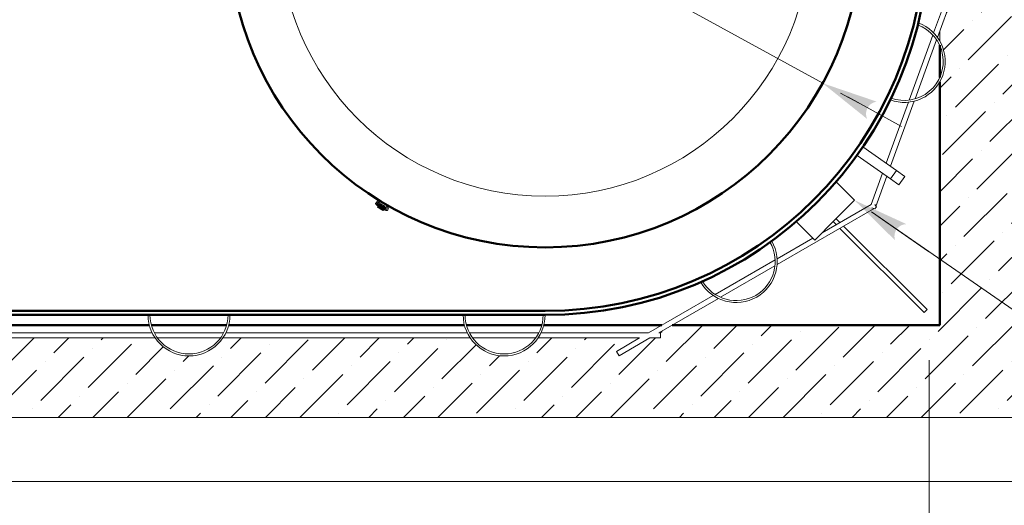
# Paper-space layout 'AAM30' of a CAD drawing. Units: millimetres. Extents: x 1162 to 1582, y -7473 to -7176.
# Drawn here: x 1278 to 1326, y -7431 to -7407 of the extents above; entities that cross this region are included whole.
import ezdxf
from ezdxf import colors
from ezdxf.entities.mleader import LeaderData, LeaderLine
from ezdxf.math import Vec2, Vec3

# ---------------------------------------------------------------- set-up
doc = ezdxf.new("R2010")
doc.units = ezdxf.units.MM
doc.header["$LTSCALE"] = 0.62
for name, color, linetype, lineweight in [('Линия 20', 7, 'Continuous', 20), ('Линия 50', 7, 'Continuous', 50), ('Размеры', 7, 'Continuous', 30), ('Размеры мини', 7, 'Continuous', 20), ('Штриховка', 7, 'Continuous', 20)]:
    doc.layers.add(name, color=color, linetype=linetype, lineweight=lineweight)
doc.styles.add('ГОСТ 2.5', font='gost_a.shx', dxfattribs={"oblique": 15, "height": 2.5})
doc.dimstyles.new('Зас.мин 40', dxfattribs={"dimtxt": 2.5, "dimasz": 0.8, "dimexe": 2, "dimexo": 1.7, "dimgap": 1, "dimtad": 1, "dimdec": 0, "dimlfac": 40, "dimtxsty": 'ГОСТ 2.5', "dimblk": 'Засечка', "dimcen": 2.5, "dimdle": 2, "dimclrt": 256, "dimadec": 0, "dimazin": 0, "dimtp": 100, "dimtm": 100, "dimtfac": 1, "dimtdec": 0, "dimtmove": 0, "dimatfit": 3, "dimldrblk": 'Засечка', "dimfxl": 1, "dimlwd": 18, "dimlwe": 18, "dimarcsym": 0})
doc.dimstyles.new('Уг. мин  40', dxfattribs={"dimtxt": 2.5, "dimasz": 1, "dimexe": 2, "dimexo": 1.7, "dimgap": 1, "dimtad": 1, "dimdec": 0, "dimlfac": 40, "dimtxsty": 'ГОСТ 2.5', "dimblk": 'Стрелка мини V1.0', "dimcen": 2.5, "dimdle": 2, "dimclrt": 256, "dimadec": 0, "dimazin": 0, "dimtp": 100, "dimtm": 100, "dimtfac": 1, "dimtdec": 0, "dimtmove": 0, "dimatfit": 0, "dimfxl": 1, "dimlwd": 18, "dimlwe": 18, "dimarcsym": 0})

# ---------------------------------------------------------------- blocks, each defined once
blk = doc.blocks.new('Засечка')
at = {"layer": 'Размеры', "lineweight": 40, "ltscale": 1.5}
blk.add_line((-1.414, -1.414), (1.414, 1.414), dxfattribs=at)
at = {"layer": 'Размеры', "lineweight": 18, "ltscale": 1.5}
blk.add_line((2, 0), (-2, 0), dxfattribs=at)
blk = doc.blocks.new('*D72')
at = {"layer": 'Defpoints', "color": 0, "transparency": 16777216}
for p in [(1322.234, -7421.931), (1327.243, -7429.556), (1327.243, -7436.556)]:
    blk.add_point(p, dxfattribs=at)
at = {"layer": 'Размеры мини', "color": 0, "lineweight": 18, "transparency": 16777216}
for p, q in [((1322.234, -7423.631), (1322.234, -7438.556)), ((1327.243, -7431.256), (1327.243, -7438.556)), ((1323.034, -7436.556), (1326.443, -7436.556)), ((1327.243, -7436.556), (1335.536, -7436.556))]:
    blk.add_line(p, q, dxfattribs=at)
at = {"layer": 'Размеры мини', "color": 0, "lineweight": 18, "transparency": 16777216, "xscale": 0.8, "yscale": 0.8, "zscale": 0.8, "rotation": 180}
blk.add_blockref('Засечка', (1322.234, -7436.556), dxfattribs=at)
at = {"layer": 'Размеры мини', "color": 0, "lineweight": 18, "transparency": 16777216, "xscale": 0.8, "yscale": 0.8, "zscale": 0.8}
blk.add_blockref('Засечка', (1327.243, -7436.556), dxfattribs=at)
at = {"layer": 'Размеры мини', "transparency": 16777216, "insert": (1331.79, -7434.271), "char_height": 2.5, "attachment_point": 5, "style": 'ГОСТ 2.5'}
blk.add_mtext('200', dxfattribs=at)
blk = doc.blocks.new('Стрелка мини V1.0')
at = {"layer": 'Размеры', "ltscale": 1.5}
h = blk.add_hatch(color=256, dxfattribs=at)
h.set_gradient(color1=(3, 10, 0), color2=(0, 0, 0), one_color=1)
h.paths.add_polyline_path([(-2.747, -0.484), (0, 0), (-2.747, 0.484, -0.511495)])
at = {"layer": 'Размеры', "lineweight": 15, "ltscale": 1.5}
blk.add_line((-1.396, -0.004), (-4.395, -0.004), dxfattribs=at)
blk = doc.blocks.new('*D89')
at = {"layer": 'Defpoints', "color": 0, "transparency": 16777216}
for p in [(1289.953, -7395.241), (1317.034, -7410.121)]:
    blk.add_point(p, dxfattribs=at)
at = {"layer": 'Размеры мини', "color": 0, "lineweight": 18, "transparency": 16777216}
for p, q in [((1289.076, -7394.759), (1278.785, -7389.104)), ((1317.034, -7410.121), (1289.953, -7395.241)), ((1317.91, -7410.603), (1318.786, -7411.084))]:
    blk.add_line(p, q, dxfattribs=at)
for p, rotation in [((1289.953, -7395.241), 331.2119146944282), ((1317.034, -7410.121), 151.2119146944283)]:
    blk.add_blockref('Стрелка мини V1.0', p, dxfattribs=dict(at, rotation=rotation))
at = {"layer": 'Размеры мини', "transparency": 16777216, "insert": (1284.593, -7389.688), "char_height": 2.5, "attachment_point": 5, "rotation": 331.2119, "style": 'ГОСТ 2.5'}
blk.add_mtext('%%C1220', dxfattribs=at)

psp = doc.layouts.new('AAM30')

# ---------------------------------------------------------------- hatches: boundary and pattern name
at = {"layer": 'Штриховка', "lineweight": 9}
h = psp.add_hatch(dxfattribs=at)
h.set_pattern_fill('ANSI36', color=256, scale=0.375)
h.set_pattern_definition([(45, (-1984.3149, -3195.9011), (0.63142426, 2.31522228), [2.9765625, -0.5953125, 0, -0.5953125])])
h.paths.add_polyline_path([(1229.743, -7378.931), (1229.743, -7426.431), (1327.243, -7426.431), (1327.243, -7378.931)])
h.paths.add_polyline_path([(1284.465, -7382.806, -0.52915), (1287.772, -7382.806), (1299.84, -7382.806, -0.52915), (1303.147, -7382.806), (1308.105, -7382.806), (1306.973, -7382.153), (1307.098, -7381.936), (1308.605, -7382.806), (1309.118, -7382.806), (1309.118, -7382.931), (1309.118, -7383.102), (1309.687, -7383.431), (1322.743, -7383.431), (1322.743, -7395.303, -0.26836), (1322.743, -7397.306), (1322.743, -7397.772), (1324.505, -7402.613), (1324.549, -7402.629), (1324.53, -7402.681), (1324.549, -7402.733), (1324.505, -7402.748), (1322.743, -7407.59), (1322.743, -7408.056, -0.26836), (1322.743, -7410.059), (1322.743, -7421.931), (1309.687, -7421.931), (1309.038, -7422.306), (1309.118, -7422.306), (1309.118, -7422.431), (1309.118, -7422.556), (1308.605, -7422.556), (1307.098, -7423.426), (1306.973, -7423.209), (1308.105, -7422.556), (1303.147, -7422.556, -0.52915), (1299.84, -7422.556), (1287.772, -7422.556, -0.52915), (1284.465, -7422.556), (1272.522, -7422.556, -0.52915), (1269.215, -7422.556), (1257.147, -7422.556, -0.52915), (1253.84, -7422.556), (1248.882, -7422.556), (1250.013, -7423.209), (1249.888, -7423.426), (1248.382, -7422.556), (1247.868, -7422.556), (1247.868, -7422.431), (1247.868, -7422.259), (1247.299, -7421.931), (1234.243, -7421.931), (1234.243, -7410.059, -0.26836), (1234.243, -7408.056), (1234.243, -7407.59), (1232.481, -7402.748), (1232.438, -7402.733), (1232.456, -7402.681), (1232.438, -7402.629), (1232.481, -7402.613), (1234.243, -7397.772), (1234.243, -7397.306, -0.26836), (1234.243, -7395.303), (1234.243, -7383.431), (1247.299, -7383.431), (1247.949, -7383.056), (1247.868, -7383.056), (1247.868, -7382.931), (1247.868, -7382.806), (1248.382, -7382.806), (1249.888, -7381.936), (1250.013, -7382.153), (1248.882, -7382.806), (1253.84, -7382.806, -0.52915), (1257.147, -7382.806), (1269.215, -7382.806, -0.52915), (1272.522, -7382.806)], flags=16)
h.paths.add_polyline_path([(1288.021, -7383.931), (1288.118, -7383.931), (1299.591, -7383.931, -1), (1303.396, -7383.931), (1303.493, -7383.931, -0.104561), (1311.083, -7385.536, -0.738417), (1314.809, -7386.388), (1317.875, -7388.158), (1321.984, -7384.049), (1322.125, -7384.19), (1318.054, -7388.261), (1319.546, -7389.123), (1319.589, -7389.107), (1319.608, -7389.159), (1319.656, -7389.186), (1319.633, -7389.226), (1320.169, -7390.699), (1320.347, -7390.574), (1320.757, -7390.288), (1321.044, -7390.697), (1320.634, -7390.984), (1318.994, -7392.132, -0.036723), (1320.371, -7394.513, -0.99465), (1321.672, -7398.089, -0.124348), (1321.672, -7407.273, -0.99465), (1320.371, -7410.848, -0.036723), (1318.994, -7413.23), (1320.634, -7414.378), (1321.044, -7414.665), (1320.757, -7415.074), (1320.347, -7414.787), (1320.169, -7414.663), (1319.633, -7416.136), (1319.656, -7416.176), (1319.608, -7416.203), (1319.589, -7416.255), (1319.546, -7416.239), (1318.054, -7417.1), (1322.125, -7421.172), (1321.984, -7421.313), (1317.875, -7417.204), (1314.809, -7418.974, -0.738417), (1311.083, -7419.826, -0.104561), (1303.493, -7421.431), (1303.396, -7421.431, -1), (1299.591, -7421.431), (1299.493, -7421.431), (1288.021, -7421.431, -1), (1284.216, -7421.431), (1272.771, -7421.431, -1), (1268.966, -7421.431), (1257.396, -7421.431, -1), (1253.591, -7421.431), (1253.493, -7421.431, -0.036564), (1250.762, -7421.231), (1246.643, -7421.231), (1246.643, -7420.135, -0.010685), (1245.904, -7419.826, -0.738417), (1242.177, -7418.974), (1240.256, -7417.865), (1240.235, -7417.886), (1240.183, -7418.079), (1239.547, -7418.715), (1239.635, -7418.803), (1239.37, -7419.069), (1239.282, -7418.98), (1239.158, -7419.104), (1238.185, -7418.131), (1235.002, -7421.313), (1234.861, -7421.172), (1238.043, -7417.989), (1237.072, -7417.018), (1237.196, -7416.894), (1237.107, -7416.806), (1237.372, -7416.541), (1237.461, -7416.629), (1237.701, -7416.389), (1237.44, -7416.239), (1237.397, -7416.255), (1237.378, -7416.203), (1237.33, -7416.176), (1237.354, -7416.136), (1236.817, -7414.663), (1236.639, -7414.787), (1236.23, -7415.074), (1235.943, -7414.665), (1236.352, -7414.378), (1237.992, -7413.23, -0.036723), (1236.616, -7410.848, -0.99465), (1235.314, -7407.273, -0.124348), (1235.314, -7398.089, -0.99465), (1236.616, -7394.513, -0.036723), (1237.992, -7392.132), (1236.352, -7390.984), (1235.943, -7390.697), (1236.23, -7390.288), (1236.639, -7390.574), (1236.817, -7390.699), (1237.354, -7389.226), (1237.33, -7389.186), (1237.378, -7389.159), (1237.397, -7389.107), (1237.44, -7389.123), (1238.932, -7388.261), (1234.861, -7384.19), (1235.002, -7384.049), (1239.112, -7388.158), (1242.177, -7386.388, -0.738417), (1245.904, -7385.536, -0.104561), (1253.493, -7383.931), (1253.591, -7383.931, -1), (1257.396, -7383.931), (1268.966, -7383.931, -1), (1272.771, -7383.931), (1284.216, -7383.931, -1)], flags=0)
h.paths.add_polyline_path([(1303.493, -7384.131, -1), (1303.493, -7421.231), (1253.493, -7421.231, -1), (1253.493, -7384.131)], flags=0)
h.paths.add_polyline_path([(1269.033, -7387.881, -1), (1265.953, -7387.881, -1)], flags=0)
edge = h.paths.add_edge_path(flags=0)
edge.add_line((1295.348, -7389.245), (1295.346, -7389.241))
edge.add_line((1295.346, -7389.241), (1295.324, -7389.254))
edge.add_line((1295.324, -7389.254), (1295.328, -7389.259))
edge.add_line((1295.328, -7389.259), (1295.328, -7389.26))
edge.add_spline(control_points=[(1295.333, -7389.256), (1295.332, -7389.257), (1295.331, -7389.258), (1295.317, -7389.265), (1295.305, -7389.273), (1295.283, -7389.289), (1295.272, -7389.297), (1295.254, -7389.313), (1295.247, -7389.321), (1295.235, -7389.335), (1295.23, -7389.342), (1295.225, -7389.355), (1295.224, -7389.36), (1295.223, -7389.37), (1295.224, -7389.375), (1295.227, -7389.385), (1295.23, -7389.39), (1295.233, -7389.394)], knot_values=[4.66404, 4.66404, 4.66404, 4.66404, 4.695545, 4.695545, 5.019374, 5.019374, 5.343203, 5.343203, 5.667032, 5.667032, 5.933678, 5.933678, 6.073696, 6.073696, 6.179, 6.179, 6.283185, 6.283185, 6.283185, 6.283185], degree=3, periodic=0)
edge = h.paths.add_edge_path(flags=0)
edge.add_line((1295.653, -7389.122), (1295.622, -7389.12))
edge.add_line((1295.622, -7389.12), (1295.63, -7389.133))
edge.add_line((1295.63, -7389.133), (1295.645, -7389.148))
edge.add_spline(control_points=[(1295.684, -7389.126), (1295.682, -7389.127), (1295.68, -7389.128), (1295.678, -7389.129)], knot_values=[6.283185, 6.283185, 6.283185, 6.283185, 6.336066, 6.336066, 6.336066, 6.336066], degree=3, periodic=0)
edge.add_line((1295.662, -7389.138), (1295.653, -7389.122))
h.paths.add_polyline_path([(1295.586, -7389.131), (1295.642, -7389.229), (1295.469, -7389.329), (1295.412, -7389.231)], flags=0)

# ---------------------------------------------------------------- linework, layer by layer
at = {"layer": 'Линия 20', "color": 0, "linetype": 'Continuous'}
for p, q in [((1324.264, -7402.681), (1322.449, -7407.666)), ((1324.505, -7402.748), (1322.635, -7407.888)), ((1321.663, -7407.269), (1321.696, -7407.178)), ((1322.412, -7407.769), (1321.256, -7410.944)), ((1322.743, -7407.59), (1322.743, -7408.056)), ((1322.594, -7408), (1321.544, -7410.884)), ((1320.328, -7410.937), (1320.361, -7410.845)), ((1321.219, -7411.046), (1320.134, -7414.028)), ((1321.503, -7410.996), (1320.346, -7414.176)), ((1318.996, -7413.231), (1318.709, -7413.64)), ((1320.634, -7414.378), (1318.996, -7413.231)), ((1320.347, -7414.787), (1318.709, -7413.64)), ((1319.957, -7414.514), (1319.404, -7416.032)), ((1320.169, -7414.663), (1319.633, -7416.136)), ((1320.634, -7414.378), (1320.347, -7414.787)), ((1321.044, -7414.665), (1320.634, -7414.378)), ((1321.044, -7414.665), (1320.757, -7415.074)), ((1317.688, -7414.931), (1318.59, -7415.833)), ((1320.757, -7415.074), (1320.347, -7414.787)), ((1295.233, -7415.967), (1295.325, -7415.862)), ((1295.291, -7415.996), (1295.372, -7415.903)), ((1295.324, -7416.108), (1295.328, -7416.103)), ((1295.346, -7416.12), (1295.324, -7416.108)), ((1295.37, -7416.079), (1295.326, -7416.155)), ((1295.349, -7416.115), (1295.333, -7416.106)), ((1295.365, -7416.137), (1295.352, -7416.16)), ((1295.359, -7416.048), (1295.362, -7416.043)), ((1295.384, -7416.056), (1295.362, -7416.043)), ((1295.381, -7416.061), (1295.364, -7416.052)), ((1295.37, -7416.004), (1295.447, -7415.87)), ((1295.402, -7416.023), (1295.37, -7416.004)), ((1295.37, -7416.079), (1295.371, -7416.077)), ((1295.415, -7416.001), (1295.371, -7416.077)), ((1295.38, -7416.112), (1295.392, -7416.092)), ((1295.618, -7416.249), (1295.38, -7416.112)), ((1295.46, -7415.998), (1295.391, -7416.118)), ((1295.393, -7416.09), (1295.392, -7416.092)), ((1295.393, -7416.09), (1295.437, -7416.014)), ((1295.413, -7416.08), (1295.402, -7416.073)), ((1295.416, -7416.074), (1295.405, -7416.068)), ((1295.412, -7416.131), (1295.482, -7416.011)), ((1295.415, -7416.001), (1295.437, -7416.014)), ((1295.435, -7416.042), (1295.424, -7416.036)), ((1295.608, -7416.192), (1295.435, -7416.092)), ((1295.611, -7416.187), (1295.438, -7416.087)), ((1295.63, -7416.154), (1295.457, -7416.054)), ((1295.46, -7415.998), (1295.482, -7416.011)), ((1295.469, -7416.033), (1295.642, -7416.133)), ((1295.655, -7416.111), (1295.482, -7416.011)), ((1295.655, -7416.111), (1295.586, -7416.231)), ((1295.607, -7416.243), (1295.676, -7416.123)), ((1295.655, -7416.111), (1295.676, -7416.123)), ((1295.791, -7416.074), (1295.716, -7416.204)), ((1319.404, -7416.032), (1317.007, -7417.416)), ((1318.59, -7415.833), (1317.618, -7416.805)), ((1319.656, -7416.176), (1319.575, -7416.036)), ((1295.316, -7416.172), (1295.326, -7416.155)), ((1295.316, -7416.172), (1295.316, -7416.172)), ((1295.338, -7416.185), (1295.316, -7416.172)), ((1295.339, -7416.183), (1295.338, -7416.185)), ((1295.338, -7416.185), (1295.338, -7416.185)), ((1295.382, -7416.208), (1295.339, -7416.183)), ((1295.35, -7416.189), (1295.347, -7416.193)), ((1295.347, -7416.193), (1295.369, -7416.206)), ((1295.349, -7416.165), (1295.348, -7416.167)), ((1295.587, -7416.303), (1295.349, -7416.165)), ((1295.369, -7416.206), (1295.371, -7416.202)), ((1295.381, -7416.21), (1295.382, -7416.208)), ((1295.381, -7416.21), (1295.381, -7416.21)), ((1295.381, -7416.21), (1295.434, -7416.24)), ((1295.441, -7416.224), (1295.435, -7416.235)), ((1295.48, -7416.267), (1295.533, -7416.297)), ((1295.484, -7416.263), (1295.49, -7416.253)), ((1295.534, -7416.295), (1295.533, -7416.297)), ((1295.533, -7416.297), (1295.533, -7416.297)), ((1295.577, -7416.32), (1295.534, -7416.295)), ((1295.545, -7416.302), (1295.542, -7416.306)), ((1295.542, -7416.306), (1295.564, -7416.318)), ((1295.564, -7416.318), (1295.566, -7416.314)), ((1295.576, -7416.322), (1295.577, -7416.32)), ((1295.576, -7416.322), (1295.576, -7416.322)), ((1295.598, -7416.335), (1295.576, -7416.322)), ((1295.586, -7416.305), (1295.587, -7416.303)), ((1295.59, -7416.298), (1295.603, -7416.275)), ((1295.598, -7416.335), (1295.608, -7416.317)), ((1295.598, -7416.335), (1295.598, -7416.335)), ((1295.608, -7416.317), (1295.651, -7416.242)), ((1295.63, -7416.229), (1295.618, -7416.249)), ((1295.649, -7416.295), (1295.628, -7416.283)), ((1295.64, -7416.211), (1295.63, -7416.205)), ((1295.63, -7416.229), (1295.631, -7416.227)), ((1295.675, -7416.151), (1295.631, -7416.227)), ((1295.647, -7416.287), (1295.631, -7416.278)), ((1295.643, -7416.206), (1295.633, -7416.199)), ((1295.652, -7416.29), (1295.649, -7416.295)), ((1295.662, -7416.173), (1295.651, -7416.167)), ((1295.653, -7416.24), (1295.651, -7416.242)), ((1295.653, -7416.24), (1295.696, -7416.164)), ((1295.678, -7416.233), (1295.662, -7416.223)), ((1295.687, -7416.231), (1295.665, -7416.218)), ((1295.675, -7416.151), (1295.696, -7416.164)), ((1295.716, -7416.204), (1295.684, -7416.186)), ((1295.687, -7416.231), (1295.684, -7416.236)), ((1295.803, -7416.152), (1295.763, -7416.269)), ((1295.862, -7416.172), (1295.817, -7416.304)), ((1319.546, -7416.239), (1314.809, -7418.974)), ((1319.438, -7416.199), (1319.589, -7416.255)), ((1319.608, -7416.203), (1319.589, -7416.255)), ((1319.656, -7416.176), (1319.608, -7416.203)), ((1315.743, -7416.876), (1316.645, -7417.778)), ((1317.618, -7416.805), (1316.645, -7417.778)), ((1317.547, -7416.876), (1317.692, -7417.021)), ((1317.871, -7416.917), (1317.688, -7416.735)), ((1322.125, -7421.172), (1318.054, -7417.1)), ((1317.875, -7417.204), (1321.984, -7421.313)), ((1314.462, -7417.875), (1314.547, -7417.826)), ((1316.549, -7417.681), (1314.81, -7418.685)), ((1314.715, -7418.739), (1311.789, -7420.429)), ((1314.706, -7419.033), (1312.048, -7420.568)), ((1311.083, -7419.826), (1311.167, -7419.777)), ((1311.695, -7420.483), (1308.538, -7422.306)), ((1311.945, -7420.627), (1309.038, -7422.306)), ((1321.984, -7421.313), (1322.125, -7421.172)), ((1284.118, -7421.431), (1284.216, -7421.431)), ((1288.021, -7421.431), (1288.118, -7421.431)), ((1299.493, -7421.431), (1299.591, -7421.431)), ((1303.396, -7421.431), (1303.493, -7421.431)), ((1284.32, -7422.306), (1272.667, -7422.306)), ((1287.807, -7422.306), (1284.429, -7422.306)), ((1299.695, -7422.306), (1287.917, -7422.306)), ((1303.182, -7422.306), (1299.804, -7422.306)), ((1308.538, -7422.306), (1303.292, -7422.306)), ((1309.118, -7422.306), (1309.038, -7422.306)), ((1309.118, -7422.431), (1309.118, -7422.306)), ((1284.465, -7422.556), (1272.522, -7422.556)), ((1287.652, -7422.556), (1284.584, -7422.556)), ((1299.84, -7422.556), (1287.772, -7422.556)), ((1303.027, -7422.556), (1299.959, -7422.556)), ((1308.105, -7422.556), (1303.147, -7422.556)), ((1308.105, -7422.556), (1306.973, -7423.209)), ((1308.605, -7422.556), (1307.098, -7423.426)), ((1309.118, -7422.556), (1308.605, -7422.556)), ((1309.118, -7422.556), (1309.118, -7422.431)), ((1306.973, -7423.209), (1307.098, -7423.426))]:
    psp.add_line(p, q, dxfattribs=at)
at = {"layer": 'Линия 20', "color": 0, "linetype": 'Continuous', "extrusion": (2.57704e-16, 0, -1)}
psp.add_circle((-1303.493, -7402.681), 12.95, dxfattribs=at)
at = {"layer": 'Линия 20', "color": 0, "linetype": 'Continuous'}
for centre, start, end in [((1321.012, -7409.057), 250, 70), ((1312.815, -7418.826), 210, 30), ((1286.118, -7421.431), 180, 0), ((1301.493, -7421.431), 180, 0)]:
    psp.add_arc(centre, 2, start, end, dxfattribs=at)
at = {"layer": 'Линия 20', "color": 0, "linetype": 'Continuous', "extrusion": (2.57704e-16, 1.2326e-32, -1)}
psp.add_arc((-1321.012, -7409.057), 1.903, 110, 290, dxfattribs=at)
at = {"layer": 'Линия 20', "color": 0, "linetype": 'Continuous', "extrusion": (2.57704e-16, 0, -1)}
psp.add_arc((-1312.815, -7418.826), 1.903, 150, 330, dxfattribs=at)
at = {"layer": 'Линия 20', "color": 0, "linetype": 'Continuous', "extrusion": (2.57704e-16, 1.77012e-41, -1)}
for centre in [(-1286.118, -7421.431), (-1301.493, -7421.431)]:
    psp.add_arc(centre, 1.903, 180, 0, dxfattribs=at)
at = {"layer": 'Линия 20', "color": 0, "linetype": 'Continuous'}
for points, knots in [([(1295.333, -7416.106), (1295.321, -7416.098), (1295.308, -7416.091), (1295.286, -7416.075), (1295.275, -7416.067), (1295.257, -7416.051), (1295.249, -7416.043), (1295.235, -7416.027), (1295.23, -7416.019), (1295.225, -7416.005), (1295.224, -7416.001), (1295.223, -7415.99), (1295.224, -7415.983), (1295.229, -7415.973), (1295.231, -7415.97), (1295.233, -7415.967)], [0, 0, 0, 0, 0.323829, 0.323829, 0.647658, 0.647658, 0.971487, 0.971487, 1.295317, 1.295317, 1.412604, 1.412604, 1.551096, 1.551096, 1.619146, 1.619146, 1.619146, 1.619146]), ([(1295.364, -7416.052), (1295.354, -7416.046), (1295.344, -7416.039), (1295.326, -7416.027), (1295.317, -7416.021), (1295.304, -7416.009), (1295.298, -7416.004), (1295.29, -7415.995), (1295.287, -7415.992), (1295.286, -7415.989), (1295.285, -7415.989), (1295.285, -7415.989)], [0, 0, 0, 0, 0.301189, 0.301189, 0.598389, 0.598389, 0.880204, 0.880204, 1.123992, 1.123992, 1.246811, 1.246811, 1.246811, 1.246811]), ([(1295.325, -7415.862), (1295.328, -7415.859), (1295.331, -7415.856), (1295.339, -7415.851), (1295.344, -7415.85), (1295.354, -7415.848), (1295.36, -7415.848), (1295.373, -7415.849), (1295.381, -7415.85), (1295.398, -7415.855), (1295.407, -7415.859), (1295.426, -7415.866), (1295.435, -7415.87), (1295.444, -7415.875)], [1.619146, 1.619146, 1.619146, 1.619146, 1.717142, 1.717142, 1.840771, 1.840771, 2.047227, 2.047227, 2.351716, 2.351716, 2.656206, 2.656206, 2.952572, 2.952572, 2.952572, 2.952572]), ([(1295.365, -7415.911), (1295.366, -7415.911), (1295.367, -7415.911), (1295.371, -7415.913), (1295.376, -7415.914), (1295.386, -7415.917), (1295.393, -7415.92), (1295.404, -7415.925), (1295.408, -7415.927), (1295.413, -7415.929)], [2.1876447, 2.1876447, 2.1876447, 2.1876447, 2.2537629, 2.2537629, 2.4797856, 2.4797856, 2.7453556, 2.7453556, 2.9194159, 2.9194159, 2.9194159, 2.9194159]), ([(1295.365, -7416.137), (1295.365, -7416.137), (1295.369, -7416.13), (1295.377, -7416.117), (1295.38, -7416.112), (1295.38, -7416.112), (1295.38, -7416.112)], [-8.861638, -8.861638, -8.861638, -8.861638, -8.740613, -5.232025, -4.434958, -4.139589, -4.139589, -4.139589, -4.139589]), ([(1295.603, -7416.275), (1295.564, -7416.252), (1295.524, -7416.229), (1295.445, -7416.183), (1295.405, -7416.16), (1295.365, -7416.137)], [-11, -11, -11, -11, -5.5, -5.5, 0, 0, 0, 0]), ([(1295.76, -7416.129), (1295.761, -7416.131), (1295.763, -7416.132), (1295.772, -7416.138), (1295.778, -7416.143), (1295.789, -7416.152), (1295.793, -7416.156), (1295.798, -7416.16), (1295.799, -7416.161), (1295.8, -7416.162)], [3.3637695, 3.3637695, 3.3637695, 3.3637695, 3.4380467, 3.4380467, 3.7297091, 3.7297091, 4.0033517, 4.0033517, 4.0955406, 4.0955406, 4.0955406, 4.0955406]), ([(1295.791, -7416.075), (1295.794, -7416.077), (1295.798, -7416.08), (1295.81, -7416.088), (1295.818, -7416.094), (1295.833, -7416.106), (1295.839, -7416.113), (1295.85, -7416.125), (1295.855, -7416.131), (1295.861, -7416.143), (1295.863, -7416.148), (1295.864, -7416.159), (1295.864, -7416.165), (1295.862, -7416.172), (1295.862, -7416.172), (1295.862, -7416.172)], [3.330613, 3.330613, 3.330613, 3.330613, 3.446082, 3.446082, 3.750571, 3.750571, 4.055061, 4.055061, 4.35955, 4.35955, 4.511795, 4.511795, 4.662894, 4.662894, 4.66404, 4.66404, 4.66404, 4.66404]), ([(1295.352, -7416.16), (1295.392, -7416.183), (1295.431, -7416.206), (1295.511, -7416.252), (1295.551, -7416.275), (1295.59, -7416.298)], [-11, -11, -11, -11, -5.5, -5.5, 0, 0, 0, 0]), ([(1295.484, -7416.263), (1295.482, -7416.265), (1295.479, -7416.267), (1295.473, -7416.27), (1295.47, -7416.27), (1295.464, -7416.271), (1295.461, -7416.271), (1295.454, -7416.269), (1295.451, -7416.268), (1295.446, -7416.265), (1295.443, -7416.263), (1295.439, -7416.258), (1295.438, -7416.255), (1295.435, -7416.249), (1295.435, -7416.246), (1295.434, -7416.24), (1295.434, -7416.237), (1295.435, -7416.235)], [0.839428, 0.839428, 0.839428, 0.839428, 1.159366, 1.159366, 1.479344, 1.479344, 1.799369, 1.799369, 2.119433, 2.119433, 2.439509, 2.439509, 2.759568, 2.759568, 3.079586, 3.079586, 3.349063, 3.349063, 3.349063, 3.349063]), ([(1295.435, -7416.235), (1295.435, -7416.235), (1295.435, -7416.235), (1295.435, -7416.235), (1295.435, -7416.235), (1295.435, -7416.235)], [1.9422229, 1.9422229, 1.9422229, 1.9422229, 1.96666406, 1.96666406, 1.98181391, 1.98181391, 1.98181391, 1.98181391]), ([(1295.44, -7416.231), (1295.44, -7416.23), (1295.44, -7416.23), (1295.44, -7416.229), (1295.44, -7416.229), (1295.44, -7416.228), (1295.44, -7416.227), (1295.441, -7416.226), (1295.441, -7416.226), (1295.441, -7416.225), (1295.441, -7416.225), (1295.441, -7416.224)], [3.1378012, 3.1378012, 3.1378012, 3.1378012, 3.1800535, 3.1800535, 3.2223059, 3.2223059, 3.2645582, 3.2645582, 3.3068106, 3.3068106, 3.3490629, 3.3490629, 3.3490629, 3.3490629]), ([(1295.49, -7416.253), (1295.49, -7416.253), (1295.49, -7416.253), (1295.49, -7416.253), (1295.49, -7416.253), (1295.49, -7416.252), (1295.489, -7416.252), (1295.488, -7416.251), (1295.488, -7416.251), (1295.486, -7416.25), (1295.486, -7416.249), (1295.484, -7416.248), (1295.483, -7416.248), (1295.48, -7416.246), (1295.479, -7416.245), (1295.477, -7416.244), (1295.475, -7416.243), (1295.473, -7416.242), (1295.471, -7416.241), (1295.469, -7416.239), (1295.467, -7416.238), (1295.466, -7416.238), (1295.465, -7416.237), (1295.463, -7416.236), (1295.461, -7416.235), (1295.46, -7416.234), (1295.457, -7416.233), (1295.455, -7416.232), (1295.453, -7416.23), (1295.452, -7416.23), (1295.449, -7416.228), (1295.448, -7416.228), (1295.446, -7416.227), (1295.445, -7416.226), (1295.444, -7416.225), (1295.443, -7416.225), (1295.442, -7416.225), (1295.442, -7416.225), (1295.441, -7416.224), (1295.441, -7416.224), (1295.441, -7416.224), (1295.441, -7416.224), (1295.441, -7416.224)], [-1.981814, -1.981814, -1.981814, -1.981814, -1.966664, -1.966664, -1.734716, -1.734716, -1.502768, -1.502768, -1.269858, -1.269858, -1.036948, -1.036948, -0.807319, -0.807319, -0.57769, -0.57769, -0.349397, -0.349397, -0.174699, -0.174699, 0, 0, 0, 0.174699, 0.174699, 0.349397, 0.349397, 0.57769, 0.57769, 0.807319, 0.807319, 1.036948, 1.036948, 1.269858, 1.269858, 1.502768, 1.502768, 1.734716, 1.734716, 1.966664, 1.966664, 1.981814, 1.981814, 1.981814, 1.981814]), ([(1295.484, -7416.263), (1295.484, -7416.263), (1295.484, -7416.263), (1295.484, -7416.263), (1295.484, -7416.263), (1295.484, -7416.263)], [5.88484234, 5.88484234, 5.88484234, 5.88484234, 5.89999219, 5.89999219, 5.92443335, 5.92443335, 5.92443335, 5.92443335]), ([(1295.49, -7416.253), (1295.49, -7416.253), (1295.49, -7416.253), (1295.489, -7416.254), (1295.489, -7416.254), (1295.488, -7416.255), (1295.488, -7416.255), (1295.487, -7416.255), (1295.487, -7416.256), (1295.486, -7416.256), (1295.485, -7416.256), (1295.485, -7416.257)], [0.8394275, 0.8394275, 0.8394275, 0.8394275, 0.8816799, 0.8816799, 0.9239322, 0.9239322, 0.9661846, 0.9661846, 1.008437, 1.008437, 1.0506893, 1.0506893, 1.0506893, 1.0506893]), ([(1295.618, -7416.249), (1295.618, -7416.249), (1295.618, -7416.25), (1295.615, -7416.254), (1295.607, -7416.268), (1295.604, -7416.275), (1295.603, -7416.275)], [4.139589, 4.139589, 4.139589, 4.139589, 4.434958, 5.232025, 8.740613, 8.861638, 8.861638, 8.861638, 8.861638]), ([(1295.817, -7416.304), (1295.815, -7416.309), (1295.812, -7416.314), (1295.805, -7416.322), (1295.801, -7416.325), (1295.791, -7416.329), (1295.786, -7416.331), (1295.773, -7416.333), (1295.765, -7416.332), (1295.746, -7416.329), (1295.736, -7416.327), (1295.713, -7416.319), (1295.701, -7416.314), (1295.676, -7416.303), (1295.663, -7416.296), (1295.649, -7416.288), (1295.648, -7416.288), (1295.647, -7416.287)], [4.66404, 4.66404, 4.66404, 4.66404, 4.768225, 4.768225, 4.873529, 4.873529, 5.013547, 5.013547, 5.280193, 5.280193, 5.604022, 5.604022, 5.927851, 5.927851, 6.25168, 6.25168, 6.283185, 6.283185, 6.283185, 6.283185]), ([(1295.772, -7416.27), (1295.772, -7416.27), (1295.772, -7416.27), (1295.769, -7416.27), (1295.766, -7416.269), (1295.758, -7416.268), (1295.753, -7416.266), (1295.739, -7416.262), (1295.731, -7416.259), (1295.713, -7416.251), (1295.703, -7416.246), (1295.688, -7416.238), (1295.683, -7416.236), (1295.678, -7416.233)], [5.036374, 5.036374, 5.036374, 5.036374, 5.164152, 5.164152, 5.342629, 5.342629, 5.573116, 5.573116, 5.84376, 5.84376, 6.135758, 6.135758, 6.283185, 6.283185, 6.283185, 6.283185])]:
    psp.add_open_spline(points, degree=3, knots=knots, dxfattribs=at)
for points in [[(1295.349, -7416.165), (1295.35, -7416.164), (1295.351, -7416.162), (1295.352, -7416.16)], [(1295.59, -7416.298), (1295.589, -7416.299), (1295.588, -7416.301), (1295.587, -7416.303)]]:
    psp.add_open_spline(points, degree=3, dxfattribs=at)
at = {"layer": 'Линия 50', "color": 0, "linetype": 'Continuous'}
for p, q in [((1322.743, -7408.268), (1322.743, -7409.846)), ((1322.743, -7410.059), (1322.743, -7421.931)), ((1253.493, -7421.231), (1303.493, -7421.231)), ((1303.493, -7421.431), (1253.493, -7421.431)), ((1284.182, -7421.931), (1272.805, -7421.931)), ((1287.954, -7421.931), (1284.283, -7421.931)), ((1299.557, -7421.931), (1288.055, -7421.931)), ((1303.329, -7421.931), (1299.658, -7421.931)), ((1309.187, -7421.931), (1303.43, -7421.931)), ((1322.743, -7421.931), (1309.687, -7421.931))]:
    psp.add_line(p, q, dxfattribs=at)
at = {"layer": 'Линия 50', "color": 0, "linetype": 'Continuous', "extrusion": (2.57704e-16, 5.47382e-48, -1)}
psp.add_circle((-1303.493, -7402.681), 15.45, dxfattribs=at)
at = {"layer": 'Линия 50', "color": 0, "linetype": 'Continuous'}
psp.add_arc((1303.493, -7402.681), 18.75, 270, 90, dxfattribs=at)
at = {"layer": 'Линия 50', "color": 0, "linetype": 'Continuous', "extrusion": (2.57704e-16, 0, -1)}
psp.add_arc((-1303.493, -7402.681), 18.55, 90, 270, dxfattribs=at)
at = {"layer": 'Размеры мини'}
for points in [[(1226.618, -7375.806), (1330.368, -7375.806), (1330.368, -7429.556), (1226.618, -7429.556)], [(1229.743, -7426.431), (1327.243, -7426.431), (1327.243, -7378.931), (1229.743, -7378.931)]]:
    psp.add_lwpolyline(points, close=True, dxfattribs=at)

# ---------------------------------------------------------------- dimensions: what is measured, and where the dimension line sits
dim = psp.add_diameter_dim_2p(p1=(1317.034, -7410.121), p2=(1289.953, -7395.241), text='%%C1220', dimstyle='Уг. мин  40', dxfattribs=at)
dim.commit()
dim.dimension.update_dxf_attribs({"geometry": '*D89', "text_midpoint": (1283.493, -7391.691), "dimtype": 163})
dim = psp.add_linear_dim(base=(1327.243, -7436.556), p1=(1322.234, -7421.931), p2=(1327.243, -7429.556), dimstyle='Зас.мин 40', dxfattribs=at)
dim.commit()
dim.dimension.update_dxf_attribs({"geometry": '*D72', "text_midpoint": (1331.79, -7434.271)})

# ---------------------------------------------------------------- leaders
ml = psp.add_multileader_mtext('Standard', dxfattribs=at)
ml.set_content('Аварийный выход (%%C160)', color=256, style='ГОСТ 2.5')
ml.set_leader_properties(linetype='ByLayer', lineweight=-1)
ml.set_arrow_properties(name='Стрелка мини V1.0')
ml.build(insert=Vec2(0, 0))
ml.multileader.update_dxf_attribs({"text_left_attachment_type": 6, "text_right_attachment_type": 6, "dogleg_length": 0.0005, "arrow_head_size": 0.999})
ctx = ml.context
ctx.base_point, ctx.char_height, ctx.arrow_head_size, ctx.landing_gap_size, ctx.plane_origin = Vec3(1332.785, -7425.667), 2.5, 0.999, 0.0055, Vec3(1318.59, -7418.583)
ctx.left_attachment, ctx.right_attachment = 6, 6
notes = []
notes.append((ctx, [(0, (1, 1, 0), (1332.784, -7425.667), (1, 0), 0.0005, [(0, [(1318.59, -7415.833)], 0, [])])]))
ctx.mtext.insert, ctx.mtext.flow_direction = Vec3(1332.79, -7422.453), 5
for ctx, leaders in notes:
    for number, flags, end, landing, length, lines in leaders:
        leader = LeaderData()
        leader.index, (leader.has_last_leader_line, leader.has_dogleg_vector, leader.attachment_direction) = number, flags
        leader.last_leader_point, leader.dogleg_vector, leader.dogleg_length = Vec3(end), Vec3(landing), length
        for number, points, colour, breaks in lines:
            line = LeaderLine()
            line.index, line.vertices, line.color, line.breaks = number, Vec3.list(points), colors.encode_raw_color(colour), breaks
            leader.lines.append(line)
        ctx.leaders.append(leader)

doc.saveas('drawing.dxf')
